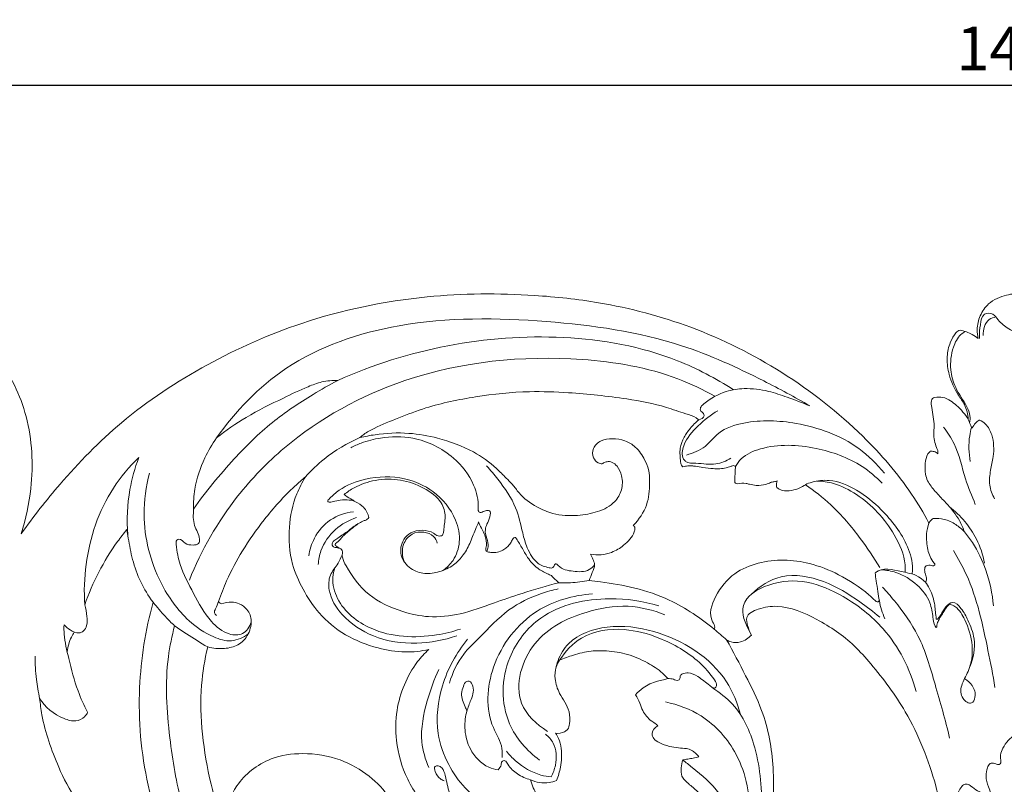
# Model space of a CAD drawing. Units: millimetres. Extents: x 10465 to 13465, y 9452 to 12452.
# Drawn here: x 11639 to 11977, y 10865 to 11127 of the extents above; entities that cross this region are included whole.
import ezdxf

# ---------------------------------------------------------------- set-up
doc = ezdxf.new("R2010")
doc.units = ezdxf.units.MM
doc.layers.get('0').update_dxf_attribs({"lineweight": 5})
doc.styles.add('Arial', font='arial.ttf')
doc.dimstyles.new('Default', dxfattribs={"dimtxt": 20, "dimasz": 20, "dimexe": 0.5, "dimexo": 0.5, "dimgap": 0.25, "dimtad": 1, "dimtoh": 1, "dimdec": 0, "dimzin": 1, "dimdsep": 46, "dimtxsty": 'Arial', "dimcen": 0.5, "dimazin": 0, "dimtfac": 1, "dimtdec": 4, "dimtix": 1, "dimtmove": 1, "dimatfit": 3, "dimfxl": 1, "dimtolj": 1, "dimtzin": 1, "dimarcsym": 0})

# ---------------------------------------------------------------- blocks, each defined once
blk = doc.blocks.new('N-367_1454_390')
for points, knots in [([(367.05, 1249.01), (367.51, 1247.21), (368.99, 1243.49), (374.51, 1236.52), (385.91, 1229.93), (404.37, 1227.92), (427.69, 1232.66), (448.3, 1247.07), (470.12, 1262.55), (494.92, 1275.37), (522.85, 1276.13), (545.22, 1267.54), (560.89, 1252.97), (570.83, 1232.2), (571.78, 1210.86), (569, 1197.51), (567.37, 1192.42)], [5031.113309, 5031.113309, 5031.113309, 5031.113309, 5036.660677, 5042.754129, 5056.198797, 5070.617724, 5089.800398, 5116.486849, 5137.97187, 5163.410643, 5189.685329, 5206.523277, 5225.415179, 5247.833398, 5272.525009, 5288.363012, 5288.363012, 5288.363012, 5288.363012]), ([(567.37, 1192.42), (571.49, 1198.28), (582.04, 1211.62), (602.14, 1232.35), (630.42, 1251.04), (665.55, 1266.7), (704.08, 1274.76), (738.72, 1275.02), (769.25, 1271.71), (798.62, 1263.99), (829.6, 1248.36), (854.94, 1228.45), (870.8, 1210.11), (877.14, 1199.51), (878.95, 1196.12)], [5288.363012, 5288.363012, 5288.363012, 5288.363012, 5308.921808, 5336.777873, 5369.049241, 5400.382439, 5438.538356, 5470.373368, 5489.514103, 5518.04736, 5549.135878, 5581.594402, 5606.118924, 5617.314615, 5617.314615, 5617.314615, 5617.314615]), ([(895.82, 1259.39), (895.59, 1260.39), (895.3, 1263.05), (896.24, 1267.37), (899.55, 1272.1), (905.1, 1274.48), (909.23, 1274.91), (911.06, 1274.82)], [0, 0, 0, 0, 3.079149, 7.960694, 12.932577, 19.795709, 25.291315, 25.291315, 25.291315, 25.291315]), ([(911.06, 1261.58), (910.38, 1261.45), (908.67, 1261.38), (905.74, 1262.99), (903.01, 1265.08), (901.13, 1268.11), (897.12, 1268.24), (896.58, 1263.81), (896.13, 1261.17), (896.27, 1259.57), (896.29, 1259.39)], [0, 0, 0, 0, 2.072031, 4.958999, 9.747221, 12.388269, 15.226731, 19.08268, 23.280014, 23.847072, 23.847072, 23.847072, 23.847072]), ([(838.04, 1236.31), (832.87, 1239.33), (818.57, 1246.95), (789.39, 1260.37), (746.52, 1266.33), (699.89, 1266.9), (658.76, 1253.12), (640.84, 1234.48), (634.41, 1225.29)], [0, 0, 0, 0, 17.968954, 48.636714, 95.732231, 146.36687, 187.905997, 221.560528, 221.560528, 221.560528, 221.560528]), ([(901.9, 1266.8), (901.11, 1266.65), (898.32, 1265.74), (897.46, 1262.4), (897.52, 1260.44)], [0, 0, 0, 0, 2.429125, 8.299106, 8.299106, 8.299106, 8.299106]), ([(811.81, 1241.82), (805.76, 1245.74), (787.45, 1255.42), (740.61, 1263.73), (699.98, 1255.78), (676.02, 1244.99)], [0, 0, 0, 0, 21.613935, 61.591744, 140.415331, 140.415331, 140.415331, 140.415331]), ([(892.41, 1231.67), (892.28, 1233.39), (891.62, 1236.42), (888.1, 1241.06), (885.79, 1246.38), (884.88, 1252.4), (885.72, 1257.06), (887.19, 1260.16), (888.53, 1261.79), (889.35, 1262.17), (889.62, 1262.26)], [5696.945346, 5696.945346, 5696.945346, 5696.945346, 5702.124857, 5705.903185, 5713.469193, 5718.972894, 5723.952183, 5727.394495, 5729.012414, 5729.765019, 5729.765019, 5729.765019, 5729.765019]), ([(891.43, 1261.8), (890.89, 1261.51), (888.96, 1260.21), (886.73, 1255.59), (885.91, 1249.15), (887.92, 1241.99), (891.39, 1237.39), (893.2, 1233.23), (893.07, 1231.27), (892.91, 1230.47)], [0, 0, 0, 0, 1.856103, 6.864405, 14.649825, 21.004383, 28.584044, 31.880572, 34.317874, 34.317874, 34.317874, 34.317874]), ([(889.62, 1262.26), (891.1, 1261.98), (893.36, 1261.2), (895.21, 1259.9), (895.82, 1259.39)], [5729.765019, 5729.765019, 5729.765019, 5729.765019, 5733.690645, 5735.892406, 5735.892406, 5735.892406, 5735.892406]), ([(805.5, 1239.57), (801.41, 1241.85), (787, 1248.75), (750.72, 1254.8), (702.42, 1249.92), (662.88, 1228.28), (638.7, 1203.38), (629.22, 1186.81), (625.08, 1176.56)], [0, 0, 0, 0, 14.058794, 47.640247, 108.880009, 156.184277, 179.306486, 212.46848, 212.46848, 212.46848, 212.46848]), ([(676.02, 1244.99), (673.14, 1243.48), (665.36, 1239.04), (652.76, 1230.65), (639.18, 1217.22), (630.71, 1206.91), (626.54, 1200.92)], [41.525777, 41.525777, 41.525777, 41.525777, 50.246307, 65.690006, 82.51259, 103.49275, 103.49275, 103.49275, 103.49275]), ([(634.41, 1225.29), (637.63, 1227.83), (644.87, 1232.96), (655.84, 1238.23), (664.43, 1242.4), (670.62, 1244.75), (674.21, 1245.03), (676.02, 1244.99)], [129.097973, 129.097973, 129.097973, 129.097973, 140.378754, 153.234092, 161.499567, 165.922503, 170.62375, 170.62375, 170.62375, 170.62375]), ([(799.91, 1231.49), (799.63, 1231.73), (798.36, 1232.73), (794.39, 1233.84), (786.78, 1236.72), (773.18, 1239.16), (757.49, 1240.84), (740.07, 1241.5), (723.61, 1239.71), (708.48, 1236.65), (697.16, 1232.26), (689.94, 1229.43), (685.5, 1227.05), (684.06, 1225.79), (683.65, 1225.4)], [182.625542, 182.625542, 182.625542, 182.625542, 183.644976, 187.051298, 193.170939, 205.275061, 222.639611, 234.178936, 250.247181, 265.432509, 274.166062, 282.30026, 285.983264, 287.572575, 287.572575, 287.572575, 287.572575]), ([(799.91, 1231.49), (800.67, 1231.66), (802.07, 1232.37), (801.47, 1233.98), (800.24, 1234.6), (800.66, 1236.19), (803.55, 1238.6), (808.43, 1241.42), (816.22, 1242.55), (823.37, 1241.66), (830.76, 1239.11), (835.48, 1237.38), (838.04, 1236.31)], [0, 0, 0, 0, 2.348378, 3.113671, 4.673343, 5.820574, 7.290017, 15.964865, 22.243908, 30.585907, 37.318686, 45.659923, 45.659923, 45.659923, 45.659923]), ([(882.01, 1219.87), (882.03, 1220.23), (882.01, 1220.96), (881.32, 1222.41), (880.82, 1224.4), (880.48, 1226.86), (880.84, 1229.58), (880.4, 1232.52), (879.94, 1235.45), (879.61, 1237.52), (880.03, 1238.89), (881.6, 1239.34), (883.85, 1239.43), (886.37, 1238.12), (889.44, 1235.69), (891.36, 1233.42), (892.41, 1231.67)], [5663.790838, 5663.790838, 5663.790838, 5663.790838, 5664.874813, 5665.957816, 5668.446518, 5670.978765, 5673.336135, 5676.606126, 5679.843317, 5682.161552, 5682.955867, 5683.74732, 5686.116075, 5688.68407, 5691.03745, 5696.945346, 5696.945346, 5696.945346, 5696.945346]), ([(806.52, 1234.65), (804.06, 1233.24), (799.65, 1229.58), (794.75, 1224.33), (793.86, 1218.97), (795.97, 1216.52), (800.23, 1216.82), (805.37, 1215.66), (809.35, 1217.42), (810.92, 1218.35)], [0, 0, 0, 0, 8.51801, 16.998315, 21.542973, 22.605129, 26.22561, 33.06967, 38.542263, 38.542263, 38.542263, 38.542263]), ([(794.51, 1215.4), (794.32, 1215.55), (793.83, 1216.02), (793.58, 1218.27), (793.21, 1221.52), (794.68, 1225.49), (797.01, 1228.7), (798.86, 1230.59), (799.91, 1231.49)], [164.763227, 164.763227, 164.763227, 164.763227, 165.433778, 166.590723, 171.322198, 175.24493, 178.785271, 182.625542, 182.625542, 182.625542, 182.625542]), ([(795.7, 1219.44), (797.98, 1220.05), (802.38, 1221.74), (806.99, 1228.17), (818.32, 1231.67), (835.16, 1231.02), (852.58, 1224.76), (861.09, 1216.35), (863.65, 1213.17)], [0, 0, 0, 0, 7.064518, 13.525186, 22.877532, 40.843737, 63.943831, 76.182262, 76.182262, 76.182262, 76.182262]), ([(893.55, 1228.92), (893.56, 1228.85), (893.67, 1228.51), (894.36, 1229.79), (894.86, 1230.4), (895.79, 1231.21), (896.27, 1231.36), (896.4, 1231.4)], [0, 0, 0, 0, 0.232322, 0.779858, 2.631542, 3.781057, 4.157171, 4.157171, 4.157171, 4.157171]), ([(896.4, 1231.4), (897.08, 1231.05), (898.96, 1229.79), (901.23, 1225.43), (901.35, 1219.73), (899.98, 1214.15), (899.41, 1209.15), (900.64, 1205.89), (901.45, 1204.45)], [0, 0, 0, 0, 2.297664, 6.645424, 14.111003, 18.823275, 23.958155, 28.906219, 28.906219, 28.906219, 28.906219]), ([(683.65, 1225.4), (685.36, 1225.81), (690.86, 1226.88), (699.95, 1227.31), (711.49, 1225.27), (721.97, 1221.37), (729.5, 1216.07), (733.39, 1211.89), (736.2, 1209.27), (738.82, 1205.34), (743.6, 1201.79), (750.49, 1198.79), (757.91, 1198.41), (765.3, 1199.72), (771.14, 1202.68), (773.8, 1207.52), (773.82, 1211.92), (772.46, 1215.28), (770.61, 1216.84), (769.08, 1217.27), (767.8, 1217.09), (767.06, 1216.63), (766.78, 1216.39)], [287.572575, 287.572575, 287.572575, 287.572575, 292.150055, 302.157266, 310.834102, 322.430888, 331.336939, 335.643426, 338.518547, 342.012377, 349.171632, 354.430248, 361.761989, 367.821076, 373.927283, 378.401349, 383.221371, 386.839423, 388.77793, 389.631022, 390.92627, 391.943614, 391.943614, 391.943614, 391.943614]), ([(883.98, 1228.94), (885.33, 1227.18), (889.01, 1221.76), (890.79, 1212.16), (893.67, 1205.39), (894.85, 1202.51)], [0, 0, 0, 0, 6.658532, 19.370636, 28.726454, 28.726454, 28.726454, 28.726454]), ([(893.55, 1228.92), (893.29, 1227.98), (892.46, 1224.13), (892.57, 1220.1), (893.13, 1217.2)], [0, 0, 0, 0, 2.933093, 11.788809, 11.788809, 11.788809, 11.788809]), ([(626.54, 1200.92), (626.48, 1203.2), (626.85, 1209.21), (629.6, 1217.51), (632.87, 1223.11), (634.41, 1225.29)], [103.49275, 103.49275, 103.49275, 103.49275, 110.348619, 121.432778, 129.097973, 129.097973, 129.097973, 129.097973]), ([(664.94, 1211.96), (666.91, 1214.15), (672.52, 1219.49), (679.26, 1223.5), (683.65, 1225.4)], [0, 0, 0, 0, 8.81432, 23.165185, 23.165185, 23.165185, 23.165185]), ([(680.46, 1221.9), (681.63, 1222.52), (684.93, 1224), (692.03, 1225.8), (703.39, 1225.94), (715.42, 1220.03), (722.8, 1210.58), (724.4, 1203.63), (724.18, 1200.52), (724.66, 1199.45), (726.1, 1200.14), (727.09, 1200.46), (728.7, 1200.4), (728.19, 1197.72), (727.34, 1196.03), (726.35, 1193.48), (727.22, 1190.9), (727.82, 1188.36), (727.38, 1186.86), (727.17, 1186.34)], [0, 0, 0, 0, 3.976155, 10.805333, 21.871206, 37.398919, 49.013059, 56.919261, 57.81158, 58.5246, 59.893895, 61.415152, 62.065526, 64.17501, 66.909316, 68.80812, 71.895115, 74.793113, 76.471448, 76.471448, 76.471448, 76.471448]), ([(766.78, 1216.39), (766.3, 1216.44), (764.96, 1216.75), (763.37, 1218.73), (763.33, 1221.92), (766.22, 1224.7), (770.47, 1225.2), (774.68, 1224.58), (778.83, 1222.03), (781.18, 1218.34), (783, 1214.18), (783.16, 1208.89), (782.65, 1202.04), (779.42, 1197.36), (777.44, 1195.3)], [391.943614, 391.943614, 391.943614, 391.943614, 393.201574, 395.388815, 398.592469, 402.111012, 405.479152, 409.264244, 412.968774, 418.214077, 421.648261, 426.21975, 433.928646, 441.936312, 441.936312, 441.936312, 441.936312]), ([(812.54, 1215.51), (813.08, 1216.45), (815.21, 1219.4), (824.81, 1223.44), (839.66, 1222.71), (854.1, 1217.57), (860.76, 1211.95), (862.83, 1209.83)], [0, 0, 0, 0, 3.275053, 10.657948, 29.794603, 46.742084, 55.640781, 55.640781, 55.640781, 55.640781]), ([(891.1, 1193.07), (890.65, 1194.4), (889.59, 1196.8), (887.27, 1200.28), (884.33, 1203.53), (881.1, 1206.86), (878.57, 1209.93), (877.55, 1213.3), (877.56, 1216.42), (878.02, 1219.24), (879.1, 1220.45), (879.41, 1220.74)], [5629.996047, 5629.996047, 5629.996047, 5629.996047, 5634.166669, 5637.656352, 5641.994962, 5646.504198, 5650.740156, 5653.115061, 5656.795296, 5660.139217, 5661.312994, 5661.312994, 5661.312994, 5661.312994]), ([(879.41, 1220.74), (879.83, 1220.78), (880.82, 1220.71), (881.65, 1220.2), (882.01, 1219.87)], [5661.312994, 5661.312994, 5661.312994, 5661.312994, 5662.413808, 5663.790838, 5663.790838, 5663.790838, 5663.790838]), ([(607.72, 1218.56), (604.45, 1215.42), (595.43, 1204.78), (589.37, 1186.6), (588.88, 1172.68), (589.17, 1168.08)], [0, 0, 0, 0, 13.600386, 41.449458, 55.259512, 55.259512, 55.259512, 55.259512]), ([(607.72, 1218.56), (606.37, 1215.01), (603.94, 1206.31), (603.54, 1197.22), (603.94, 1192.06)], [0, 0, 0, 0, 11.406867, 26.930621, 26.930621, 26.930621, 26.930621]), ([(727.12, 1215.76), (728.47, 1214.27), (732.13, 1209.73), (737.4, 1202.4), (739.12, 1193.82), (740.98, 1187.28), (743.86, 1182.15), (747.45, 1180.97), (750.01, 1180.53), (750.22, 1181.62), (750.92, 1182.39), (752.92, 1180.07), (756.63, 1179.54), (761.67, 1179.14), (763.67, 1181.15), (764.17, 1181.8)], [0, 0, 0, 0, 6.022505, 17.553708, 26.511676, 31.816249, 38.352741, 42.462015, 43.691921, 44.793785, 45.337597, 46.360764, 51.840507, 57.462128, 59.922975, 59.922975, 59.922975, 59.922975]), ([(811.82, 1215.79), (811.48, 1215.7), (810.64, 1215.46), (809.17, 1214.88), (807.15, 1214.72), (804.47, 1214.74), (801.7, 1215.15), (799.24, 1215.53), (797.51, 1215.74), (796.05, 1215.71), (795.05, 1215.54), (794.51, 1215.4)], [149.582489, 149.582489, 149.582489, 149.582489, 150.507304, 151.866917, 153.74607, 155.681217, 158.791076, 161.001859, 162.137348, 163.306977, 164.763227, 164.763227, 164.763227, 164.763227]), ([(812.54, 1215.51), (812.5, 1215.55), (812.32, 1215.73), (812.02, 1215.8), (811.82, 1215.79)], [148.8758197, 148.8758197, 148.8758197, 148.8758197, 149.0514117, 149.5824893, 149.5824893, 149.5824893, 149.5824893]), ([(813.24, 1209.51), (812.97, 1209.55), (812.2, 1209.81), (812.33, 1211.5), (812.4, 1213.27), (812.5, 1214.82), (812.54, 1215.51)], [142.456243, 142.456243, 142.456243, 142.456243, 143.169789, 144.301555, 146.819382, 148.87582, 148.87582, 148.87582, 148.87582]), ([(611.39, 1213.22), (610.17, 1208.64), (608.42, 1195.76), (613.03, 1177.45), (623.02, 1163.43), (632.01, 1157.25), (639.56, 1154.93), (643.65, 1156.86), (645.3, 1158.1)], [0, 0, 0, 0, 14.217452, 38.477493, 54.60125, 64.708769, 70.982377, 77.192934, 77.192934, 77.192934, 77.192934]), ([(635.14, 1169.23), (635.94, 1171.62), (638.23, 1177.56), (643.31, 1187.02), (651.01, 1197.98), (658.49, 1206.36), (663.69, 1210.91), (664.94, 1211.96)], [440.724267, 440.724267, 440.724267, 440.724267, 448.171866, 459.48697, 471.918227, 486.565315, 491.079339, 491.079339, 491.079339, 491.079339]), ([(664.94, 1211.96), (663.78, 1210.08), (660.92, 1204.55), (658.87, 1194.36), (659.55, 1183.04), (663.93, 1173.23), (669.52, 1164.64), (678.26, 1157.32), (688.81, 1153.18), (698.71, 1151.49), (704.62, 1152.16), (707.23, 1152.74)], [50.355072, 50.355072, 50.355072, 50.355072, 56.751064, 68.403563, 81.078358, 90.202489, 99.695383, 110.46369, 121.079894, 129.267265, 136.255022, 136.255022, 136.255022, 136.255022]), ([(673.3, 1204.62), (674.27, 1205.62), (677.83, 1208.7), (686.58, 1212.04), (698.23, 1212.37), (709.7, 1207.3), (716.53, 1198.94), (718.4, 1189.9), (716.29, 1183.52), (713.45, 1180.77), (712.11, 1179.84)], [0, 0, 0, 0, 4.187217, 13.993243, 27.418285, 38.105268, 50.566843, 58.222857, 64.860314, 69.765143, 69.765143, 69.765143, 69.765143]), ([(709.97, 1191.8), (710.29, 1191.69), (710.87, 1191.61), (711.72, 1191.73), (712.32, 1192.42), (712.42, 1194.68), (713.29, 1198.24), (711.72, 1204.05), (705.6, 1208.42), (697.67, 1211.34), (689.08, 1211.22), (682.51, 1208.91), (679.26, 1206.75), (678.17, 1205.88)], [170.254642, 170.254642, 170.254642, 170.254642, 171.168205, 171.717171, 172.397367, 173.547278, 178.388211, 183.294379, 190.551591, 197.88863, 205.371382, 212.071381, 215.910311, 215.910311, 215.910311, 215.910311]), ([(824.53, 1210.03), (824.05, 1209.76), (822.53, 1209.1), (819.97, 1208.87), (817.7, 1209.29), (815.63, 1209.88), (814.18, 1209.75), (813.24, 1209.51)], [132.464727, 132.464727, 132.464727, 132.464727, 133.954846, 136.820531, 138.901159, 139.91157, 142.456243, 142.456243, 142.456243, 142.456243]), ([(826.83, 1210.55), (826.47, 1210.45), (825.71, 1210.26), (824.94, 1210.1), (824.53, 1210.03)], [130.417069, 130.417069, 130.417069, 130.417069, 131.382088, 132.464727, 132.464727, 132.464727, 132.464727]), ([(826.72, 1208.3), (826.59, 1208.75), (826.52, 1209.53), (826.72, 1210.27), (826.83, 1210.55)], [128.144221, 128.144221, 128.144221, 128.144221, 129.547656, 130.417069, 130.417069, 130.417069, 130.417069]), ([(836.52, 1209.27), (837.26, 1209.61), (839.88, 1210.59), (846.12, 1211.21), (854.65, 1207.65), (863.99, 1199.9), (871.11, 1190.71), (873.48, 1182.39), (873.22, 1179.22), (873.14, 1178.63)], [0, 0, 0, 0, 2.434976, 8.36551, 18.311018, 29.0978, 44.728321, 52.433679, 54.22392, 54.22392, 54.22392, 54.22392]), ([(840.49, 1210.51), (842.4, 1210.45), (847.24, 1209.8), (857.33, 1204.6), (866.29, 1194.88), (870.83, 1184.57), (870.78, 1180.03), (870.73, 1179.18)], [0, 0, 0, 0, 5.71441, 14.456102, 33.473856, 44.428446, 46.990097, 46.990097, 46.990097, 46.990097]), ([(836.52, 1209.27), (835.93, 1208.84), (834.44, 1207.97), (831.75, 1207.22), (828.8, 1206.89), (827.24, 1207.85), (826.72, 1208.3)], [118.905807, 118.905807, 118.905807, 118.905807, 120.917454, 123.478058, 126.257246, 128.144221, 128.144221, 128.144221, 128.144221]), ([(862.04, 1180.84), (860.04, 1184.28), (854.96, 1191.77), (846.71, 1201.61), (839.61, 1207.16), (836.52, 1209.27)], [82.691971, 82.691971, 82.691971, 82.691971, 94.247326, 108.705075, 118.905807, 118.905807, 118.905807, 118.905807]), ([(673.3, 1204.62), (672.97, 1204.32), (672.06, 1203.27), (673.68, 1203.24), (674.96, 1203.59), (677.11, 1204.14), (679.47, 1204.05), (680.99, 1203.88), (681.49, 1203.79)], [0, 0, 0, 0, 1.333389, 2.432418, 3.234313, 5.711699, 8.794692, 10.308584, 10.308584, 10.308584, 10.308584]), ([(678.17, 1205.88), (678.92, 1205.38), (680.22, 1204.53), (682.52, 1203.19), (685.35, 1201.55), (686.43, 1199.28), (686.74, 1198.02)], [215.910311, 215.910311, 215.910311, 215.910311, 218.365052, 220.117533, 223.124384, 227.005903, 227.005903, 227.005903, 227.005903]), ([(626.54, 1200.92), (626.39, 1199.02), (626.26, 1195.26), (628.7, 1191.97), (628.52, 1188.67), (625.95, 1188.5), (623.59, 1188.72), (622.14, 1190.98), (620.45, 1190.19), (620.78, 1186.66), (621.88, 1180.67), (626.66, 1171.77), (631.32, 1163.04), (637.51, 1157.81), (643.88, 1157.4), (645.81, 1160.58), (646.32, 1162.14)], [0, 0, 0, 0, 5.706407, 10.581698, 12.153084, 14.14185, 16.937169, 19.445267, 20.28334, 21.654843, 28.80411, 39.70358, 51.03655, 58.536154, 63.130016, 68.039738, 68.039738, 68.039738, 68.039738]), ([(666.04, 1184.83), (666.35, 1186.93), (667.87, 1191.69), (673.08, 1197.81), (678.6, 1199.66), (681.37, 1200.01)], [0, 0, 0, 0, 6.38433, 14.719992, 23.074981, 23.074981, 23.074981, 23.074981]), ([(898.03, 1182.36), (897.47, 1185.19), (895.04, 1192.62), (889.79, 1198.71), (885.98, 1201.67)], [0, 0, 0, 0, 8.669691, 23.13442, 23.13442, 23.13442, 23.13442]), ([(682.51, 1197.96), (679.85, 1197.13), (674.63, 1194.31), (670.29, 1187.99), (669.44, 1183.48), (669.34, 1181.91)], [0, 0, 0, 0, 8.341102, 17.22431, 21.942725, 21.942725, 21.942725, 21.942725]), ([(686.74, 1198.02), (686.58, 1197.79), (686.13, 1197.28), (684.22, 1196.66), (682.02, 1195.37), (680.31, 1194.03), (679.68, 1193.46)], [0, 0, 0, 0, 0.830241, 1.966938, 5.904795, 8.455807, 8.455807, 8.455807, 8.455807]), ([(724.38, 1196.47), (724.08, 1195.84), (723.07, 1193.6), (721.72, 1189.71), (719.4, 1185.24), (715.89, 1181.45), (711.15, 1179.27), (705.82, 1178.37), (700.44, 1180.33), (697.09, 1184.97), (697.86, 1189.95), (701.02, 1193.12), (705.03, 1193.91), (708.28, 1193.18), (709.65, 1192.1), (709.97, 1191.8)], [117.896784, 117.896784, 117.896784, 117.896784, 119.956042, 125.097183, 130.05823, 134.597614, 139.337124, 143.717476, 148.184159, 153.562299, 158.931897, 162.069264, 165.508865, 169.033175, 170.254642, 170.254642, 170.254642, 170.254642]), ([(737.07, 1191.15), (736.96, 1191.15), (736.63, 1191.13), (735.98, 1190.61), (735.54, 1189.48), (734.63, 1188.26), (733.32, 1187.22), (731.82, 1186.29), (729.97, 1185.9), (728.45, 1186.04), (727.47, 1186.15), (726.87, 1186.51), (726.76, 1187.18), (726.97, 1187.99), (727.19, 1189.17), (726.79, 1190.68), (726.37, 1192.53), (725.25, 1194.41), (724.68, 1195.77), (724.38, 1196.47)], [96.402448, 96.402448, 96.402448, 96.402448, 96.67143, 97.234791, 98.554455, 100.210586, 101.53797, 103.122404, 104.966923, 106.299703, 107.062569, 107.495788, 108.101031, 108.923524, 110.024767, 111.608496, 113.531755, 115.655613, 117.896784, 117.896784, 117.896784, 117.896784]), ([(878.95, 1196.12), (879.14, 1196.49), (879.57, 1197.06), (880.17, 1197.49), (880.43, 1197.64)], [5617.314615, 5617.314615, 5617.314615, 5617.314615, 5618.518654, 5619.31409, 5619.31409, 5619.31409, 5619.31409]), ([(880.43, 1197.64), (881.68, 1197.73), (884.51, 1197.58), (888.17, 1195.74), (890.25, 1194), (891.1, 1193.07)], [5619.31409, 5619.31409, 5619.31409, 5619.31409, 5622.558706, 5626.431103, 5629.996047, 5629.996047, 5629.996047, 5629.996047]), ([(603.59, 1193.87), (602.5, 1192.52), (596.4, 1184.55), (591.81, 1175.67), (589.17, 1168.08)], [26.295632, 26.295632, 26.295632, 26.295632, 31.208858, 54.975944, 54.975944, 54.975944, 54.975944]), ([(612.64, 1168.98), (610.99, 1171.18), (608.1, 1175.9), (605.43, 1183.38), (604.36, 1189.52), (603.8, 1192.89), (603.59, 1193.87)], [453.512858, 453.512858, 453.512858, 453.512858, 461.351067, 469.447909, 476.839979, 479.80849, 479.80849, 479.80849, 479.80849]), ([(674.69, 1189.98), (675.15, 1190.31), (676.8, 1191.48), (678.47, 1192.64), (679.68, 1193.46)], [0, 0, 0, 0, 1.692091, 6.082376, 6.082376, 6.082376, 6.082376]), ([(683.02, 1195.91), (681.66, 1194.94), (679.92, 1193.52), (677.42, 1191.27), (676.42, 1189.92), (675.04, 1188.97), (675.34, 1188.27), (675.99, 1187.95), (676.45, 1187.57), (676.65, 1187.44)], [0, 0, 0, 0, 5.010128, 6.776444, 9.93064, 10.608674, 10.921684, 11.982087, 12.707638, 12.707638, 12.707638, 12.707638]), ([(710.19, 1189.16), (709.95, 1190.04), (708.94, 1192.06), (705.44, 1193.29), (701.17, 1192.73), (697.76, 1188.56), (698.14, 1184.72), (698.82, 1182.88)], [0, 0, 0, 0, 2.734906, 6.308092, 10.347149, 14.984177, 20.869121, 20.869121, 20.869121, 20.869121]), ([(777.44, 1195.3), (777.58, 1195.21), (777.89, 1194.92), (778.07, 1194.12), (777.69, 1192.55), (776.41, 1190.48), (773.77, 1188.06), (770.52, 1186.01), (766.5, 1185.07), (764.01, 1185.19), (762.81, 1185.39)], [441.936312, 441.936312, 441.936312, 441.936312, 442.404111, 443.067034, 444.270701, 447.172325, 449.955284, 454.220641, 457.388121, 460.551479, 460.551479, 460.551479, 460.551479]), ([(878.95, 1196.12), (878.54, 1194.92), (877.86, 1191.9), (878.37, 1186.95), (879.52, 1183.74), (881.14, 1181.94), (880.57, 1181.25), (879.31, 1181.82), (877.45, 1181.46), (877.39, 1179.38), (877.98, 1177.91), (878.2, 1176.67), (877.77, 1175.73), (875.01, 1178.49), (870.38, 1178.96), (863.73, 1181.17), (860.79, 1179.26), (860.44, 1179.01)], [0, 0, 0, 0, 3.80382, 9.245314, 14.306367, 14.932737, 15.209329, 16.666936, 18.40125, 19.93073, 21.980399, 23.303975, 23.699077, 24.576491, 31.60769, 40.701282, 41.972857, 41.972857, 41.972857, 41.972857]), ([(901.05, 1167.71), (900.72, 1171.86), (899.11, 1179.47), (895.12, 1187.86), (892.08, 1191.9), (891.1, 1193.07)], [0, 0, 0, 0, 12.478131, 23.048672, 27.610776, 27.610776, 27.610776, 27.610776]), ([(674.1, 1188.55), (674.08, 1188.7), (674.07, 1189.24), (674.4, 1189.73), (674.69, 1189.98)], [0, 0, 0, 0, 0.434181, 1.592055, 1.592055, 1.592055, 1.592055]), ([(749.34, 1178.13), (748.88, 1178.3), (747.21, 1178.97), (744.1, 1180.73), (741.18, 1184.01), (739.21, 1187.79), (737.77, 1190.04), (737.07, 1191.15)], [79.184289, 79.184289, 79.184289, 79.184289, 80.470665, 83.955654, 88.709437, 92.609463, 96.402448, 96.402448, 96.402448, 96.402448]), ([(674.1, 1188.55), (674.19, 1188.31), (674.46, 1187.9), (675.09, 1187.75), (675.68, 1187.68), (676.1, 1187.59), (676.33, 1187.54)], [0, 0, 0, 0, 0.780863, 1.316797, 1.875859, 2.581134, 2.581134, 2.581134, 2.581134]), ([(676.33, 1187.54), (676.67, 1187.45), (677.72, 1187.01), (677.74, 1185.83), (677.56, 1185.23)], [242.554147, 242.554147, 242.554147, 242.554147, 243.476179, 245.341349, 245.341349, 245.341349, 245.341349]), ([(887.34, 1186.64), (888.98, 1183.97), (894.9, 1173.29), (898.27, 1156.96), (900.92, 1143.97), (901.6, 1139.74)], [0, 0, 0, 0, 9.398281, 36.442051, 49.291891, 49.291891, 49.291891, 49.291891]), ([(677.56, 1185.23), (677.12, 1184.25), (676.02, 1181.77), (672.91, 1178.41), (672.71, 1171.45), (677.8, 1163.28), (688.54, 1156.13), (702.82, 1154.16), (712.5, 1155.93), (716.9, 1157.48)], [0, 0, 0, 0, 3.227841, 8.105517, 13.223658, 22.716078, 35.711743, 50.761571, 64.765779, 64.765779, 64.765779, 64.765779]), ([(677.56, 1185.23), (677.57, 1184.96), (677.68, 1183.63), (680.25, 1178.71), (685.83, 1170.99), (696.83, 1165.79), (707.74, 1163.45), (718.65, 1164.64), (728.96, 1168.5), (740.12, 1172.33), (747.67, 1174.52), (751.91, 1175.65)], [245.341349, 245.341349, 245.341349, 245.341349, 246.162624, 249.315354, 261.285049, 272.818915, 280.703649, 290.099859, 300.598342, 309.720284, 321.192437, 321.192437, 321.192437, 321.192437]), ([(762.81, 1185.39), (763.12, 1184.84), (763.6, 1183.7), (764.53, 1181.59), (763.3, 1179.12), (762.71, 1177.3), (762.3, 1176.4)], [460.551479, 460.551479, 460.551479, 460.551479, 462.390773, 464.220699, 467.073125, 469.978693, 469.978693, 469.978693, 469.978693]), ([(861.88, 1169.69), (861.81, 1169.46), (861.55, 1168.97), (860.85, 1169.16), (859.91, 1170.08), (855.97, 1173.67), (848.62, 1178.45), (835.94, 1183.54), (823.04, 1183.96), (811.44, 1179.02), (805.54, 1171.85), (802.99, 1164.15), (805.62, 1160.8), (805.32, 1159.93), (805.24, 1159.74)], [0, 0, 0, 0, 0.709615, 1.329854, 1.80192, 4.700141, 17.216436, 27.911408, 45.473445, 54.2779, 64.59012, 73.302771, 75.269095, 75.90437, 75.90437, 75.90437, 75.90437]), ([(674.99, 1180.7), (674.66, 1179.67), (673.91, 1176.15), (676.16, 1167.26), (689.1, 1157.09), (705.44, 1156.45), (715.5, 1158.86), (718.16, 1159.77)], [0, 0, 0, 0, 3.226981, 10.661329, 26.09166, 48.691655, 57.134218, 57.134218, 57.134218, 57.134218]), ([(862.57, 1180.07), (864.27, 1179.98), (868.8, 1179.21), (874.9, 1175.37), (879.43, 1169.81), (880.29, 1164.23), (880.51, 1161.8), (881.54, 1159.89), (881.72, 1161.59), (882.4, 1163.17), (883.93, 1165.53), (885.73, 1168.74), (889.25, 1166.75), (891.94, 1162.02), (894.41, 1154.29), (893.33, 1146.12), (889.86, 1140.84), (889.6, 1136.11), (893.57, 1133.46), (895.29, 1137.11), (894.14, 1140.34), (892.26, 1142.09), (891.3, 1142.64)], [0, 0, 0, 0, 5.1076, 13.549286, 21.016921, 26.111378, 29.28738, 29.884205, 30.749796, 32.431424, 36.206078, 39.292767, 41.028311, 46.671822, 55.795307, 64.846147, 70.192963, 74.621681, 77.890431, 80.14019, 84.287642, 87.603062, 87.603062, 87.603062, 87.603062]), ([(751.91, 1175.65), (751.48, 1176.01), (750.58, 1176.81), (749.76, 1177.67), (749.34, 1178.13)], [75.851088, 75.851088, 75.851088, 75.851088, 77.4165, 79.184289, 79.184289, 79.184289, 79.184289]), ([(751.91, 1175.65), (753.23, 1175.59), (756.72, 1175.59), (760.18, 1176), (762.3, 1176.4)], [0, 0, 0, 0, 3.976655, 10.43052, 10.43052, 10.43052, 10.43052]), ([(762.3, 1176.4), (763.58, 1176.26), (768.84, 1175.58), (778.27, 1174.11), (789.11, 1170.39), (797.99, 1165.2), (802.94, 1161.63), (805.24, 1159.74)], [469.978693, 469.978693, 469.978693, 469.978693, 473.338132, 483.724169, 494.735278, 503.192102, 511.397759, 511.397759, 511.397759, 511.397759]), ([(874.57, 1138.35), (872.41, 1146.16), (865.79, 1159.26), (851.05, 1170.66), (837.23, 1176.83), (824.75, 1176.21), (812.95, 1169.36), (815.79, 1161.62), (817.35, 1159.07)], [0, 0, 0, 0, 24.331186, 41.953768, 55.328211, 68.411271, 79.632031, 88.606208, 88.606208, 88.606208, 88.606208]), ([(862.04, 1163.81), (859.87, 1165.69), (853.76, 1170.31), (843.12, 1176.82), (828.74, 1179.56), (820.76, 1174.4), (817.91, 1171.64)], [0, 0, 0, 0, 8.6188, 22.910555, 37.518215, 49.430836, 49.430836, 49.430836, 49.430836]), ([(860.44, 1179.01), (860.57, 1178.11), (860.87, 1175.97), (861.56, 1171.75), (862.18, 1167.29), (863.35, 1164.29), (863.79, 1163.29)], [0, 0, 0, 0, 2.71871, 6.495211, 12.855496, 16.125084, 16.125084, 16.125084, 16.125084]), ([(751.71, 1173.52), (749.74, 1173.12), (743.8, 1171.48), (733.85, 1166.66), (726.15, 1158.14), (718.11, 1150.67), (715.4, 1144.77), (714.33, 1141.23)], [0, 0, 0, 0, 6.030791, 18.489187, 32.461271, 40.172778, 51.271838, 51.271838, 51.271838, 51.271838]), ([(862.99, 1174.11), (864.41, 1172.6), (868.91, 1167.37), (876.48, 1156.88), (881.14, 1140.26), (884.61, 1128.56), (886.04, 1122.33)], [0, 0, 0, 0, 6.209833, 20.724005, 38.270279, 57.452847, 57.452847, 57.452847, 57.452847]), ([(877.68, 1175.96), (878.24, 1175.21), (879.8, 1172.74), (881.05, 1168.24), (881.21, 1164.9), (881.49, 1163), (881.92, 1163.16), (882.36, 1163.68), (883.37, 1165.15), (884.4, 1167.26), (887.32, 1169.8), (890.48, 1166.43), (892.61, 1162.31), (895.37, 1155.52), (894.23, 1149.79), (892.97, 1146.81)], [0, 0, 0, 0, 2.809439, 8.747663, 13.435666, 13.557867, 13.980775, 14.276436, 15.784016, 19.077909, 21.806716, 25.356984, 30.049813, 36.763578, 46.475995, 46.475995, 46.475995, 46.475995]), ([(763.49, 1171.84), (756.86, 1171.37), (741.91, 1167.15), (727.75, 1148.78), (726.49, 1129.56), (732.54, 1120.4), (732.51, 1116.73), (732.44, 1115.73)], [0, 0, 0, 0, 19.929835, 44.230405, 65.015206, 72.798818, 75.798731, 75.798731, 75.798731, 75.798731]), ([(786.26, 1167.66), (780.85, 1169.39), (767.04, 1171.39), (746.4, 1166.94), (732.32, 1149.19), (731.8, 1128.22), (740.97, 1118.04), (745.28, 1114.82)], [0, 0, 0, 0, 17.054047, 41.586498, 58.919872, 81.5732, 97.717351, 97.717351, 97.717351, 97.717351]), ([(589.17, 1168.08), (589.59, 1166.79), (589.99, 1164.41), (590.1, 1161.28), (589.08, 1159.1), (586.71, 1157.98), (584.15, 1159.36), (582.64, 1160.5), (582.07, 1161.16)], [54.975944, 54.975944, 54.975944, 54.975944, 59.002234, 62.166555, 64.287752, 65.691316, 68.550047, 71.036971, 71.036971, 71.036971, 71.036971]), ([(655.74, 1037.78), (650.34, 1041.93), (639.72, 1051.42), (622.05, 1073.37), (609.58, 1103.69), (606.7, 1138.37), (610.01, 1159.38), (612.64, 1168.98)], [310.574669, 310.574669, 310.574669, 310.574669, 329.281718, 349.974191, 390.381699, 423.896505, 453.512858, 453.512858, 453.512858, 453.512858]), ([(612.64, 1168.98), (613.95, 1167.27), (616.36, 1164.52), (620.02, 1160.65), (625.14, 1157.48), (628.9, 1155.03), (631.37, 1153.61)], [0, 0, 0, 0, 6.486597, 10.954079, 15.89392, 24.45056, 24.45056, 24.45056, 24.45056]), ([(631.37, 1153.61), (632.28, 1153.36), (634.79, 1152.92), (639.02, 1153.08), (643.95, 1155.21), (645.97, 1159.11), (646.55, 1163.04), (645.45, 1166.36), (642.52, 1168.46), (639.33, 1169.27), (637.17, 1168.82), (636.1, 1168.36)], [408.410665, 408.410665, 408.410665, 408.410665, 410.887301, 415.006697, 419.174955, 424.439462, 426.937897, 431.099856, 434.079942, 436.411793, 439.49771, 439.49771, 439.49771, 439.49771]), ([(634.44, 1164.45), (634.12, 1164.65), (633.38, 1165.35), (634.38, 1167.14), (634.71, 1168.41), (635.14, 1169.23)], [0, 0, 0, 0, 1.133564, 2.535435, 5.322285, 5.322285, 5.322285, 5.322285]), ([(636.1, 1168.36), (635.92, 1168.43), (635.51, 1168.64), (635.24, 1169), (635.14, 1169.23)], [439.49771, 439.49771, 439.49771, 439.49771, 439.989229, 440.724267, 440.724267, 440.724267, 440.724267]), ([(788.33, 1164.62), (784.34, 1166.27), (775.16, 1168.56), (759.12, 1165.7), (741.69, 1157.14), (735.04, 1135.6), (744.27, 1127.02), (747.96, 1124.67)], [0, 0, 0, 0, 12.962268, 27.584206, 48.154203, 69.013253, 82.110518, 82.110518, 82.110518, 82.110518]), ([(818, 1157.71), (817.41, 1158.74), (816.76, 1160.64), (815.76, 1164.66), (821.11, 1167.13), (829.26, 1168.24), (841.25, 1163.21), (851.79, 1156), (861.68, 1144.9), (872.88, 1129.82), (881.17, 1108.99), (884.63, 1091.27), (885.84, 1082.46), (886.14, 1079.81)], [0, 0, 0, 0, 3.549339, 6.244443, 11.122943, 17.67417, 31.983419, 47.685789, 56.147567, 76.372398, 103.81924, 122.457073, 130.474945, 130.474945, 130.474945, 130.474945]), ([(555.07, 1161.26), (553.02, 1154.6), (549.25, 1137.25), (549.22, 1106.14), (560.66, 1071.39), (582.36, 1044.04), (610.76, 1028.7), (639.72, 1023.39), (659.7, 1027.64), (668.18, 1030.8)], [0, 0, 0, 0, 20.899032, 53.012191, 92.125073, 128.548141, 154.649267, 187.496129, 214.637556, 214.637556, 214.637556, 214.637556]), ([(582.07, 1161.16), (582.04, 1160.12), (582.07, 1156.25), (583.93, 1148.69), (586.15, 1139.61), (588.92, 1133.61), (590.17, 1131.23)], [71.036971, 71.036971, 71.036971, 71.036971, 74.147505, 82.639896, 94.108037, 101.943005, 101.943005, 101.943005, 101.943005]), ([(620.02, 1160.91), (619.1, 1157.41), (616.44, 1144.72), (617.82, 1123.84), (622.05, 1097.57), (634.49, 1072.11), (655.85, 1050.44), (677.34, 1041.63), (690.67, 1042.31), (693.86, 1043.1), (695.82, 1043.82)], [0, 0, 0, 0, 10.855427, 38.704394, 62.044905, 90.479091, 121.955583, 152.177506, 155.652129, 161.920822, 161.920822, 161.920822, 161.920822]), ([(814.23, 1130.46), (813.19, 1134.38), (807.8, 1147.82), (789.3, 1159.09), (769.16, 1161.71), (756.29, 1157.31), (751.91, 1150.24), (751.02, 1147.16), (750.83, 1146.22)], [0, 0, 0, 0, 12.179942, 42.469997, 58.566996, 72.995118, 79.763857, 82.622101, 82.622101, 82.622101, 82.622101]), ([(804.45, 1139.81), (804.75, 1139.61), (805.54, 1139.29), (806.35, 1140.73), (804.18, 1144.13), (798.61, 1150.45), (787.64, 1156.78), (773.68, 1160.55), (760.16, 1158.71), (754.05, 1152.06), (752.13, 1149.04)], [0, 0, 0, 0, 1.08038, 1.940226, 4.08063, 11.987954, 28.235776, 40.44037, 55.413433, 66.159074, 66.159074, 66.159074, 66.159074]), ([(585.55, 1158.69), (585.21, 1158.15), (584.03, 1156.06), (583.35, 1153.72), (583.13, 1151.99)], [0, 0, 0, 0, 1.933224, 7.163298, 7.163298, 7.163298, 7.163298]), ([(728.21, 1095.13), (728.26, 1095.74), (728.17, 1097.86), (724.4, 1101.04), (719.03, 1105.53), (713.41, 1113.51), (709.25, 1125.5), (711.05, 1141.23), (716.73, 1151.59), (720.59, 1156.24)], [0, 0, 0, 0, 1.831275, 6.06331, 13.63966, 23.410941, 34.696085, 51.070676, 69.215592, 69.215592, 69.215592, 69.215592]), ([(809.49, 1156.05), (811.79, 1152), (815.91, 1143.98), (823.13, 1129.78), (826.25, 1111.48), (824.96, 1088.39), (815.21, 1062.11), (797.19, 1039.28), (773.62, 1024.33), (758.29, 1019.34), (750.47, 1017.72)], [279.415318, 279.415318, 279.415318, 279.415318, 292.935664, 305.768357, 325.77118, 347.718259, 374.661409, 407.598332, 428.636221, 449.446617, 449.446617, 449.446617, 449.446617]), ([(809.49, 1156.05), (809.96, 1155.75), (811.46, 1155.05), (814.73, 1155.08), (817.01, 1156.61), (818, 1157.71)], [0, 0, 0, 0, 1.666099, 4.884227, 9.339529, 9.339529, 9.339529, 9.339529]), ([(637.67, 1094.59), (636.65, 1096.02), (634.3, 1099.83), (631.61, 1109.67), (629.22, 1123.51), (628.71, 1139.35), (630.34, 1149.3), (631.37, 1153.61)], [348.22922, 348.22922, 348.22922, 348.22922, 353.255497, 361.091718, 378.371592, 395.231987, 408.410665, 408.410665, 408.410665, 408.410665]), ([(707.23, 1152.74), (705.84, 1151.44), (702.41, 1147.73), (698.56, 1140.64), (695.85, 1131.48), (695.73, 1120.37), (699.33, 1107.7), (707.39, 1096.88), (714.84, 1088.92), (719.93, 1082.01), (720.42, 1075.96), (719.45, 1070.94), (716.92, 1068.72), (714.55, 1067.36), (712.45, 1067.36), (710.77, 1067.69), (709.41, 1068.52), (709.49, 1069.75), (709.69, 1070.49), (709.89, 1070.85)], [136.255022, 136.255022, 136.255022, 136.255022, 141.558067, 150.42456, 159.49234, 169.748565, 183.461319, 197.95832, 207.819299, 214.370268, 222.033847, 225.485825, 229.219878, 230.978896, 232.682395, 234.449387, 235.467966, 236.621789, 237.789946, 237.789946, 237.789946, 237.789946]), ([(573.7, 1135.96), (573.23, 1138.12), (572.41, 1142.92), (572.12, 1147.78), (572.13, 1150.43)], [0, 0, 0, 0, 6.632658, 14.570111, 14.570111, 14.570111, 14.570111]), ([(789.36, 1142.83), (788.77, 1143.46), (786.69, 1145.49), (782.12, 1148.44), (775.67, 1151.32), (768.96, 1152.38), (762.61, 1152.35), (757.2, 1151), (753.67, 1149.72), (752.13, 1149.04)], [106.926428, 106.926428, 106.926428, 106.926428, 109.345105, 115.039366, 121.591033, 127.957425, 132.479484, 137.910423, 142.386918, 142.386918, 142.386918, 142.386918]), ([(707.28, 1112.24), (706.07, 1115.03), (703.81, 1122.7), (706.25, 1134.41), (709.05, 1142.48), (710.72, 1145.92)], [0, 0, 0, 0, 9.131266, 23.35718, 34.820497, 34.820497, 34.820497, 34.820497]), ([(752.13, 1149.04), (751.63, 1148.3), (750.59, 1146.28), (750.43, 1142.29), (751.71, 1138.18), (754.02, 1134.68), (755.76, 1131.24), (755.75, 1128), (755.25, 1125.47), (753.43, 1124.15), (751.82, 1123.9), (750.79, 1123.99)], [142.386918, 142.386918, 142.386918, 142.386918, 144.942369, 148.909995, 154.105827, 157.472713, 161.047386, 165.141701, 167.142477, 168.363945, 171.055974, 171.055974, 171.055974, 171.055974]), ([(778.25, 1137.24), (779, 1138.11), (781.17, 1140.06), (784.6, 1141.71), (787.65, 1142.29), (788.84, 1142.66), (789.36, 1142.83)], [95.614156, 95.614156, 95.614156, 95.614156, 98.866604, 103.659428, 105.490568, 106.926428, 106.926428, 106.926428, 106.926428]), ([(789.36, 1142.83), (789.98, 1142.75), (791.16, 1142.74), (792.53, 1141.89), (793.64, 1142.6), (793.35, 1143.73), (794.62, 1144.62), (796.82, 1144.94), (800.18, 1143.3), (804.63, 1139.48), (813.3, 1133.77), (820.47, 1118.62), (821.9, 1102.27), (821.33, 1091.43), (820.93, 1088.02)], [0, 0, 0, 0, 1.872976, 3.585768, 4.178904, 5.349647, 6.363038, 8.332831, 11.894734, 16.980918, 26.118635, 42.51605, 64.755637, 75.035227, 75.035227, 75.035227, 75.035227]), ([(731.05, 1111.49), (729.97, 1111.65), (725.97, 1112.7), (721.28, 1117.74), (719.36, 1124.81), (719.83, 1130.52), (721.63, 1135.3), (723.17, 1139), (721.65, 1141.96), (719.77, 1141.85), (719.08, 1139.86), (718.1, 1137.01), (719.32, 1134.06), (720.18, 1132.18), (720.42, 1131.72)], [0, 0, 0, 0, 3.269544, 12.225664, 18.88324, 24.897304, 28.996311, 34.326776, 36.367515, 37.250991, 39.303417, 41.76379, 46.47897, 48.035304, 48.035304, 48.035304, 48.035304]), ([(573.7, 1135.96), (573.89, 1134.09), (574.99, 1126.04), (579.1, 1114.26), (584.93, 1102.45), (591.09, 1095.87), (596.41, 1091.78), (599.54, 1087.34), (599.1, 1084.28), (598.81, 1083.33)], [120.238877, 120.238877, 120.238877, 120.238877, 125.868981, 144.530821, 156.945393, 164.080498, 169.619441, 175.580316, 178.547262, 178.547262, 178.547262, 178.547262]), ([(590.17, 1131.23), (589.93, 1130.67), (589.01, 1129.27), (585.91, 1127.74), (579.53, 1129.75), (575.51, 1133.01), (573.7, 1135.96)], [101.943005, 101.943005, 101.943005, 101.943005, 103.721059, 106.706947, 110.227454, 120.238877, 120.238877, 120.238877, 120.238877]), ([(785.88, 1126.59), (785.69, 1126.78), (785.06, 1127.36), (782.83, 1128.65), (780.75, 1131.19), (779.72, 1134.53), (778.77, 1136.3), (778.25, 1137.24)], [82.872098, 82.872098, 82.872098, 82.872098, 83.599406, 85.269123, 89.782807, 92.485434, 95.614156, 95.614156, 95.614156, 95.614156]), ([(788.52, 1134.74), (792.8, 1133.88), (802.72, 1130.15), (815.24, 1116.13), (818.66, 1096.65), (816.88, 1083.65), (815.35, 1078.4)], [0, 0, 0, 0, 13.114302, 30.964759, 53.626384, 70.008207, 70.008207, 70.008207, 70.008207]), ([(799.96, 1115.94), (799.59, 1116.44), (798.83, 1117.22), (797.46, 1118.29), (795.46, 1118.89), (792.84, 1118.92), (789.64, 1119.48), (786.75, 1120.54), (784.41, 1121.95), (783.43, 1124.37), (784.87, 1125.96), (785.88, 1126.59)], [62.671358, 62.671358, 62.671358, 62.671358, 64.452608, 65.719643, 67.4025, 69.783129, 72.473508, 75.793324, 77.900102, 79.630608, 82.872098, 82.872098, 82.872098, 82.872098]), ([(911.06, 1126.1), (910.77, 1125.95), (909.89, 1125.43), (908.44, 1123.66), (906.17, 1121.73), (904.31, 1119.2), (903.4, 1116.83), (903.54, 1115.08), (903.75, 1113.58), (902.51, 1113.1), (901.51, 1113.84), (899.69, 1113.89), (898.82, 1111.73), (898.26, 1109.08), (899.19, 1105.93), (900.08, 1103.91), (900.16, 1102.21), (899.25, 1102.05), (898.01, 1103.25), (895.7, 1103.97), (893.78, 1105.72), (892.33, 1106.51), (891.12, 1106.69), (889.44, 1105.06), (888.09, 1102.05), (887.82, 1097.85), (888.76, 1094.35), (890.37, 1092.69), (890.64, 1091.78), (890.68, 1091.65)], [0, 0, 0, 0, 0.991115, 3.034213, 6.772649, 9.902804, 12.430063, 14.023534, 15.439829, 16.164873, 17.404648, 19.006274, 20.774206, 23.56006, 27.332402, 29.945972, 30.911054, 31.366047, 32.341608, 35.736241, 38.579206, 39.992517, 40.66078, 42.065121, 46.331148, 50.566877, 54.425361, 56.847614, 57.249443, 57.249443, 57.249443, 57.249443]), ([(747.3, 1123.72), (748.36, 1122.88), (751.1, 1119.89), (751.27, 1114.04), (749.96, 1110.31), (749.3, 1109.06)], [0, 0, 0, 0, 4.054162, 11.685253, 15.923986, 15.923986, 15.923986, 15.923986]), ([(750.79, 1123.99), (751.17, 1123.43), (752.12, 1121.8), (753.06, 1117.87), (752.75, 1112.94), (751.73, 1109.31), (751.15, 1107.82)], [171.055974, 171.055974, 171.055974, 171.055974, 173.005766, 176.498017, 182.945505, 187.65739, 187.65739, 187.65739, 187.65739]), ([(700.43, 1069.6), (700.62, 1071.56), (700.88, 1076.81), (700.16, 1084.65), (698.53, 1093.65), (694.28, 1102.02), (687.04, 1109.78), (676.77, 1115.63), (664.71, 1117.68), (653.81, 1116.07), (646.18, 1111.61), (639.83, 1104.88), (637.88, 1098.53), (637.67, 1094.59)], [248.695252, 248.695252, 248.695252, 248.695252, 254.593782, 264.425608, 272.24479, 281.821019, 291.46981, 301.756509, 313.002609, 322.497158, 329.518418, 336.395696, 348.22922, 348.22922, 348.22922, 348.22922]), ([(733.91, 1117.83), (734.87, 1116.65), (738.25, 1113.19), (743.62, 1109.9), (748.11, 1109.16), (749.3, 1109.06)], [0, 0, 0, 0, 4.543102, 14.514831, 18.102767, 18.102767, 18.102767, 18.102767]), ([(794.44, 1114.86), (795.03, 1114.97), (796.22, 1115.18), (798.08, 1115.47), (799.32, 1115.77), (799.96, 1115.94)], [57.781506, 57.781506, 57.781506, 57.781506, 59.345931, 60.933839, 62.671358, 62.671358, 62.671358, 62.671358]), ([(732.65, 1092.91), (731.76, 1093.42), (730.39, 1094.05), (729.23, 1095.25), (728.18, 1095.38), (727.88, 1094.13), (727.57, 1092.72), (725.42, 1092.18), (722.69, 1093.07), (717.47, 1095.54), (714.36, 1102.41), (713.27, 1108.35), (712.25, 1111.96), (710.68, 1112.89), (708.97, 1112.79), (709.52, 1110.18), (710.72, 1108.64), (712.08, 1107.89), (712.53, 1107.72)], [0, 0, 0, 0, 3.068799, 4.467191, 4.891183, 5.901962, 7.52338, 9.123035, 11.677404, 16.18117, 26.017108, 32.152656, 35.076887, 36.479836, 37.50325, 39.26748, 42.332459, 43.779601, 43.779601, 43.779601, 43.779601]), ([(742.18, 1108.06), (740.58, 1108.44), (737.56, 1109.84), (734.91, 1112.28), (733.7, 1114.83), (732.12, 1114.44), (732.24, 1112.82), (731.5, 1112), (731.05, 1111.49)], [0, 0, 0, 0, 4.91816, 9.582067, 11.20937, 12.173398, 13.342576, 15.352128, 15.352128, 15.352128, 15.352128]), ([(801.81, 1101.65), (801.2, 1102.37), (799.67, 1104.06), (797.19, 1105.98), (795.2, 1107.77), (793.76, 1109.63), (793.9, 1112.14), (794.16, 1113.97), (794.44, 1114.86)], [42.044779, 42.044779, 42.044779, 42.044779, 44.737725, 48.447341, 50.617876, 52.20777, 54.993145, 57.781506, 57.781506, 57.781506, 57.781506]), ([(794.44, 1114.86), (795.53, 1114.03), (799.88, 1110.43), (807.65, 1104.38), (811.85, 1093.1), (810.95, 1083.67), (810.18, 1078.31), (809.7, 1076.05)], [0, 0, 0, 0, 4.114997, 16.984814, 28.922621, 38.226207, 45.168615, 45.168615, 45.168615, 45.168615]), ([(742.18, 1108.06), (742.46, 1107.13), (742.99, 1105.45), (744.26, 1103.12), (744.79, 1100.6), (744.33, 1098.06), (743.65, 1095.31), (744.01, 1092.59), (742.88, 1090.99), (742.39, 1090.44)], [195.601358, 195.601358, 195.601358, 195.601358, 198.480939, 200.794174, 203.322528, 205.997021, 208.443505, 211.775496, 213.849184, 213.849184, 213.849184, 213.849184]), ([(751.15, 1107.82), (750.32, 1107.47), (747.38, 1106.58), (744.09, 1107.21), (742.18, 1108.06)], [187.65739, 187.65739, 187.65739, 187.65739, 190.028446, 195.601358, 195.601358, 195.601358, 195.601358])]:
    blk.add_open_spline(points, degree=3, knots=knots)
for points in [[(892.41, 1231.67), (892.79, 1230.75), (893.17, 1229.84), (893.55, 1228.92)], [(809.49, 1156.05), (808.07, 1157.28), (806.65, 1158.51), (805.24, 1159.74)]]:
    blk.add_open_spline(points, degree=3)
blk = doc.blocks.new('*D27')
at = {"color": 0, "lineweight": -2, "transparency": 16777216}
for p, q in [((11256.37, 11035.33), (11256.37, 11105.33)), ((12710.8, 11035.33), (12710.8, 11105.33)), ((11271.37, 11104.83), (12695.8, 11104.83))]:
    blk.add_line(p, q, dxfattribs=at)
at = {"color": 0, "lineweight": 50, "transparency": 16777216}
for points in [[(11271.37, 11107.33), (11271.37, 11102.33), (11256.37, 11104.83)], [(12695.8, 11107.33), (12695.8, 11102.33), (12710.8, 11104.83)]]:
    blk.add_solid(points, dxfattribs=at)
at = {"layer": 'Defpoints', "color": 0, "lineweight": 50, "transparency": 16777216}
for p in [(12710.8, 11104.83), (11256.37, 11034.83), (12710.8, 11034.83)]:
    blk.add_point(p, dxfattribs=at)
at = {"color": 0, "transparency": 16777216, "insert": (11983.58, 11117.49), "char_height": 15, "attachment_point": 5, "style": 'Arial'}
blk.add_mtext('\\A1;1454', dxfattribs=at)

msp = doc.modelspace()

# ---------------------------------------------------------------- block references
msp.add_blockref('N-367_1454_390', (11072.52, 9758.59))

# ---------------------------------------------------------------- dimensions: what is measured, and where the dimension line sits
dim = msp.add_linear_dim(base=(12710.8, 11104.83), p1=(11256.37, 11034.83), p2=(12710.8, 11034.83), dimstyle='Default', override={"dimtxt": 15, "dimasz": 15, "dimgap": 5, "dimtmove": 2})
dim.commit()
dim.dimension.update_dxf_attribs({"geometry": '*D27', "text_midpoint": (11983.58, 11117.49)})

doc.saveas('drawing.dxf')
